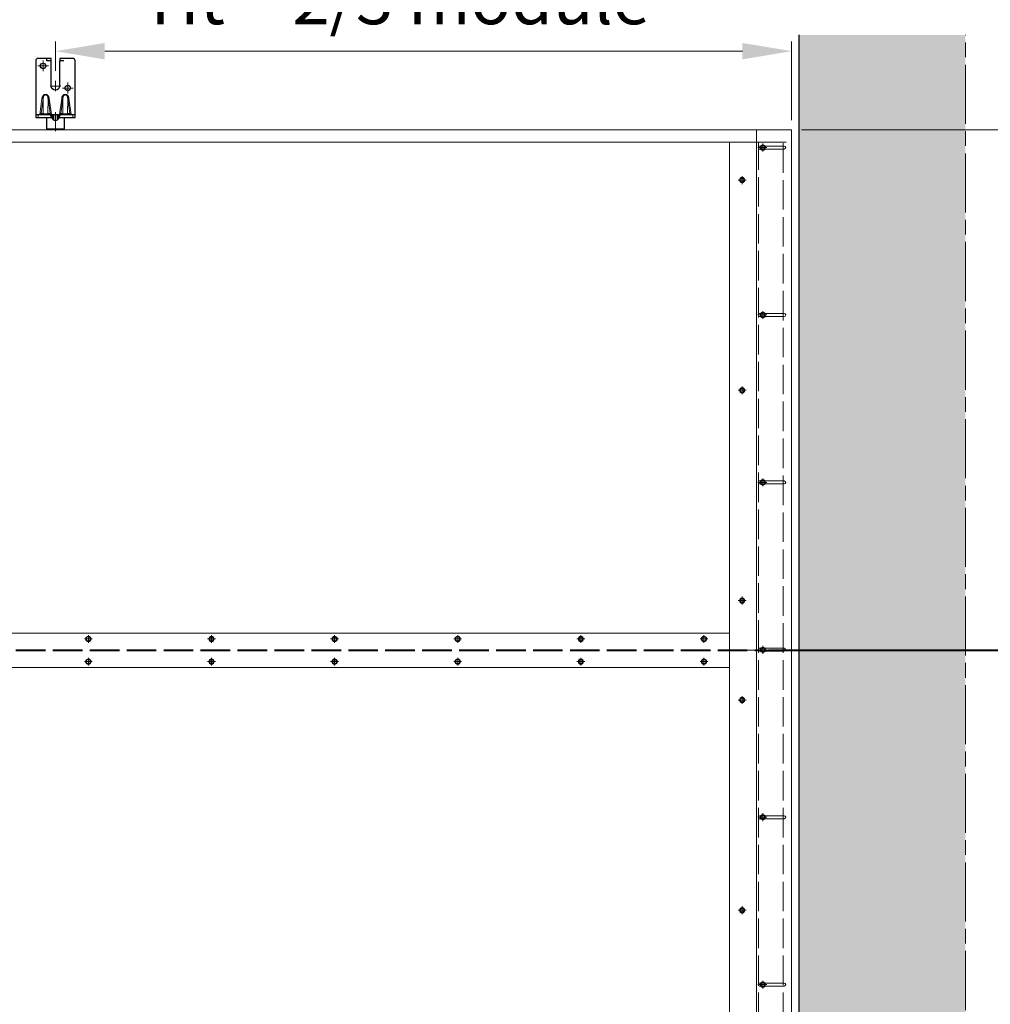
# Model space of a CAD drawing. Units: millimetres. Extents: x 0 to 642, y -21 to 899.
# Drawn here: x 195 to 293, y 472 to 572 of the extents above; entities that cross this region are included whole.
import ezdxf

# ---------------------------------------------------------------- set-up
doc = ezdxf.new("R2010")
doc.units = ezdxf.units.MM
doc.header["$PDMODE"] = 2
doc.header["$PDSIZE"] = 10
for name, pattern in [('AM_ISO02W050', [7.5, 6, -1.5]), ('AM_ISO08W050', [18, 12, -1.5, 3, -1.5]), ('AM_ISO08W050x2', [9, 6, -0.75, 1.5, -0.75])]:
    doc.linetypes.add(name, pattern=pattern)
for name, color, linetype, lineweight in [('AM_1', 30, 'Continuous', 30), ('AM_2', 6, 'Continuous', 20), ('AM_2N', 6, 'Continuous', 20), ('AM_3', 1, 'AM_ISO02W050', 15), ('AM_5', 3, 'Continuous', 20), ('AM_7', 4, 'AM_ISO08W050', 18), ('AM_8', 1, 'Continuous', 15)]:
    doc.layers.add(name, color=color, linetype=linetype, lineweight=lineweight)
doc.styles.get("Standard").update_dxf_attribs({"font": 'arial.ttf'})
doc.dimstyles.new('MAL-ISO$0', dxfattribs={"dimtxt": 3, "dimasz": 3, "dimexe": 1, "dimexo": 1, "dimgap": 1.5, "dimtad": 1, "dimtxsty": 'Standard', "dimcen": 0, "dimclrd": 256, "dimclre": 256, "dimclrt": 3, "dimadec": 1, "dimazin": 2, "dimtp": 0.1, "dimtm": 0.1, "dimtfac": 0.71, "dimtmove": 0, "dimatfit": 3, "dimfxl": 1, "dimlwd": -1, "dimlwe": -1, "dimarcsym": 1})

# ---------------------------------------------------------------- blocks, each defined once
blk = doc.blocks.new('*D43')
at = {"layer": 'AM_5', "transparency": 16777216}
for p, q in [((317.57, 454.797), (317.57, 525.693)), ((274.223, 454.797), (318.57, 454.797)), ((317.57, 411.397), (317.57, 449.797)), ((273.573, 406.397), (318.57, 406.397))]:
    blk.add_line(p, q, dxfattribs=at)
for points in [[(316.737, 449.797), (318.404, 449.797), (317.57, 454.797)], [(316.737, 411.397), (318.404, 411.397), (317.57, 406.397)]]:
    blk.add_solid(points, dxfattribs=at)
at = {"layer": 'Defpoints', "color": 0, "transparency": 16777216}
for p in [(273.223, 454.797), (317.57, 454.797), (272.573, 406.397)]:
    blk.add_point(p, dxfattribs=at)
at = {"layer": 'AM_5', "color": 3, "transparency": 16777216, "insert": (312.97, 492.745), "char_height": 5, "attachment_point": 5, "rotation": 90}
blk.add_mtext('L Vantail V&V = 968', dxfattribs=at)
blk = doc.blocks.new('*D44')
at = {"layer": 'AM_5', "transparency": 16777216}
for p, q in [((270.873, 508.197), (305.185, 508.197)), ((304.185, 503.197), (304.185, 460.497)), ((274.223, 455.497), (305.185, 455.497))]:
    blk.add_line(p, q, dxfattribs=at)
for points in [[(303.352, 503.197), (305.019, 503.197), (304.185, 508.197)], [(303.352, 460.497), (305.019, 460.497), (304.185, 455.497)]]:
    blk.add_solid(points, dxfattribs=at)
at = {"layer": 'Defpoints', "color": 0, "transparency": 16777216}
for p in [(269.873, 508.197), (273.223, 455.497), (304.185, 455.497)]:
    blk.add_point(p, dxfattribs=at)
at = {"layer": 'AM_5', "color": 3, "transparency": 16777216, "insert": (299.644, 481.847), "char_height": 5, "attachment_point": 5, "rotation": 90}
blk.add_mtext('L Panneau', dxfattribs=at)
blk = doc.blocks.new('*D45')
at = {"layer": 'AM_5', "transparency": 16777216}
for p, q in [((274.223, 561.097), (305.185, 561.097)), ((304.185, 556.097), (304.185, 513.297)), ((270.873, 508.297), (305.185, 508.297))]:
    blk.add_line(p, q, dxfattribs=at)
for points in [[(303.352, 556.097), (305.019, 556.097), (304.185, 561.097)], [(303.352, 513.297), (305.019, 513.297), (304.185, 508.297)]]:
    blk.add_solid(points, dxfattribs=at)
at = {"layer": 'Defpoints', "color": 0, "transparency": 16777216}
for p in [(273.223, 561.097, 0), (269.873, 508.297), (304.185, 508.297)]:
    blk.add_point(p, dxfattribs=at)
at = {"layer": 'AM_5', "color": 3, "transparency": 16777216, "insert": (299.644, 534.697), "char_height": 5, "attachment_point": 5, "rotation": 90}
blk.add_mtext('L Panneau', dxfattribs=at)
blk = doc.blocks.new('*D51')
at = {"layer": 'AM_5', "transparency": 16777216}
for p, q in [((198.48, 567.083), (198.48, 570.086)), ((273.223, 562.097), (273.223, 570.086)), ((203.48, 569.086), (268.223, 569.086))]:
    blk.add_line(p, q, dxfattribs=at)
for points in [[(203.48, 569.919), (203.48, 568.252), (198.48, 569.086)], [(268.223, 569.919), (268.223, 568.252), (273.223, 569.086)]]:
    blk.add_solid(points, dxfattribs=at)
at = {"layer": 'Defpoints', "color": 0, "transparency": 16777216}
for p in [(273.223, 569.086), (198.48, 566.083, 0), (273.223, 561.097, 0)]:
    blk.add_point(p, dxfattribs=at)
at = {"layer": 'AM_5', "color": 3, "transparency": 16777216, "insert": (233.491, 573.673), "char_height": 5, "attachment_point": 5}
blk.add_mtext('Ht = 2/3 module', dxfattribs=at)
blk = doc.blocks.new('*D80')
at = {"layer": 'AM_5', "transparency": 16777216}
for p, q in [((133.067, 634.044), (133.086, 596.255)), ((339.495, 618.333), (136.699, 618.231)), ((136.699, 618.231), (136.709, 599.257)), ((339.505, 599.359), (339.495, 618.333)), ((136.709, 599.257), (339.505, 599.359)), ((138.085, 597.258), (338.077, 597.358)), ((343.077, 597.726), (343.078, 596.361))]:
    blk.add_line(p, q, dxfattribs=at)
for points in [[(138.085, 598.091), (138.086, 596.424), (133.085, 597.255)], [(338.077, 598.191), (338.077, 596.525), (343.077, 597.361)]]:
    blk.add_solid(points, dxfattribs=at)
at = {"layer": 'Defpoints', "color": 0, "transparency": 16777216}
for p in [(133.066, 635.044), (343.076, 598.726), (343.077, 597.361)]:
    blk.add_point(p, dxfattribs=at)
at = {"layer": 'AM_5', "color": 3, "transparency": 16777216, "insert": (238.102, 608.795), "char_height": 5, "attachment_point": 5, "rotation": 0.02877}
blk.add_mtext('{\\fArial|b1|i0|c0|p34;Hauteur Passage libre réel : 1912 à 2500 (largeur 7000 Maxi)\\P                                                 2501 à 2750 (largeur 6000 Maxi)}', dxfattribs=at)

msp = doc.modelspace()

# ---------------------------------------------------------------- hatches: boundary and pattern name
at = {"layer": 'AM_8'}
h = msp.add_hatch(dxfattribs=at)
h.set_pattern_fill('AR-CONC', color=256, scale=0.05, angle=90, style=0)
h.set_pattern_definition([(140, (741.274, 823.246), (0.796954, 9.10923), [0.9525, -10.4775]), (85, (741.274, 823.246), (-9.55283, -1.76214), [0.762, -8.382]), (190.451, (741.34, 824.005), (-8.75583, 7.34713), [0.8095, -8.9045]), (136.1842, (738.734, 823.246), (2.10212, 13.55395), [1.42875, -15.71625]), (186.6356, (738.909, 824.375), (-12.37128, 11.87021), [1.21425, -13.35675]), (81.184, (738.734, 823.246), (-12.37126, 11.87023), [1.143, -12.573]), (111, (739.369, 824.516), (5.113276, 7.580744), [0.9525, -10.4775]), (56, (739.369, 824.516), (-9.2094, 3.0901), [0.762, -8.382]), (161.4514, (739.795, 825.147), (-4.09614, 10.67082), [0.8095, -8.9045]), (127.5, (741.274, 823.2456), (-4.227752, 0.15443), [0, -8.2804, 0, -8.509, 0, -8.41375]), (97.5, (741.274, 823.2456), (-5.00903, 3.340983), [0, -4.8514, 0, -8.0899, 0, -3.20675]), (57.5, (741.274, 820.4135), (0.286437, 6.77953), [0, -3.175, 0, -9.906, 0, -13.1445]), (47.5, (741.274, 819.1435), (-1.271325, 7.40646), [0, -4.1275, 0, -6.5786, 0, -9.3345])])
h.paths.add_polyline_path([(290.86309, 219.71164), (290.86309, 249.94697), (290.86309, 252.64697), (290.86309, 570.74447), (273.97266, 570.74447), (273.97266, 219.71164)])
h = msp.add_hatch(dxfattribs=at)
h.set_pattern_fill('ANSI31', color=256, scale=0.025, angle=90, style=0)
h.set_pattern_definition([(135, (198.27977, 562.34697), (-0.056127, -0.056127), [])])
h.paths.add_polyline_path([(198.67977, 562.64697), (198.67977, 562.34697), (198.88058, 562.34697), (198.89647, 562.37576), (198.93105, 562.45226), (198.96353, 562.54224), (198.99273, 562.64697)])
h.paths.add_polyline_path([(198.27977, 562.64697), (197.95918, 562.64697), (197.9926, 562.54224), (198.02802, 562.45226), (198.06444, 562.37576), (198.08077, 562.34697), (198.27977, 562.34697)])
h = msp.add_hatch(dxfattribs=at)
h.set_pattern_fill('ANSI37', color=256, scale=0.0125, angle=90, style=0)
h.set_pattern_definition([(135, (198.27977, 562.103643), (-0.0280633, -0.0280633), []), (225, (198.27977, 562.103643), (0.0280633, -0.0280633), [])])
h.paths.add_polyline_path([(198.67977, 562.34697), (198.67977, 562.10336), (198.69396, 562.11482), (198.71201, 562.13104), (198.73427, 562.15246), (198.76129, 562.18002), (198.79222, 562.21489), (198.82586, 562.25832), (198.86101, 562.31153), (198.88058, 562.34697)])
h.paths.add_polyline_path([(198.08077, 562.34697), (198.10086, 562.31153), (198.13629, 562.25832), (198.16973, 562.21489), (198.20018, 562.18002), (198.22666, 562.15246), (198.24846, 562.13104), (198.26616, 562.11482), (198.27977, 562.10364), (198.27977, 562.34697)])

# ---------------------------------------------------------------- linework, layer by layer
at = {"layer": 'AM_1'}
for p, q in [((273.97266, 219.71164), (273.97266, 570.74447)), ((196.47977, 562.64697, 0), (200.47977, 562.64697, 0)), ((198.27977, 562.64697, 0), (198.27977, 562.10364, 0)), ((198.27977, 562.61314, 0), (198.3136, 562.64697, 0)), ((198.67977, 562.61314, 0), (198.27977, 562.61314, 0)), ((198.64594, 562.64697, 0), (198.67977, 562.61314, 0)), ((198.67977, 562.64697, 0), (198.67977, 562.10336, 0))]:
    msp.add_line(p, q, dxfattribs=at)
at = {"layer": 'AM_1', "elevation": 0}
for points in [[(198.03761, 568.09747), (198.03761, 568.34697), (196.72977, 568.34697, 0.41421356), (196.47977, 568.09697), (196.47977, 562.34697), (198.27977, 562.34697)], [(199.33989, 568.09697), (198.90477, 568.09697), (198.90477, 565.54697, -1), (198.05477, 565.54697), (198.05477, 568.09747), (197.62015, 568.09747), (197.62015, 568.34697)], [(198.67977, 562.34697), (200.47977, 562.34697), (200.47977, 568.09697, 0.41421356), (200.22977, 568.34697), (198.92193, 568.34697), (198.92193, 568.09747)], [(199.35477, 562.34697), (199.35477, 561.19697, -0.41421356), (199.25477, 561.09697), (197.70477, 561.09697, -0.41421356), (197.60477, 561.19697), (197.60477, 562.34697)]]:
    msp.add_lwpolyline(points, format="xyb", dxfattribs=at)
at = {"layer": 'AM_1'}
for centre in [(197.22977, 567.59697, 0), (199.72977, 565.34697, 0)]:
    msp.add_circle(centre, 0.275, dxfattribs=at)
at = {"layer": 'AM_2'}
for p, q in [((197.11496, 564.28642, 0), (196.88286, 562.67197, 0)), ((197.23319, 564.26964, 0), (197.01629, 562.75296, 0)), ((197.23319, 564.26964, 0), (197.11496, 564.28642, 0)), ((197.24091, 562.75499, 0), (197.23319, 564.26964, 0)), ((197.71863, 562.75499, 0), (197.72635, 564.26964, 0)), ((197.72635, 564.26964, 0), (197.84458, 564.28642, 0)), ((197.9427, 562.75415, 0), (197.72769, 564.26984, 0)), ((197.84458, 564.28642, 0), (198.07668, 562.67197, 0)), ((199.11496, 564.28642, 0), (198.88286, 562.67197, 0)), ((199.23319, 564.26964, 0), (199.02258, 562.75298, 0)), ((199.23319, 564.26964, 0), (199.11496, 564.28642, 0)), ((199.24091, 562.75499, 0), (199.23319, 564.26964, 0)), ((199.71863, 562.75499, 0), (199.72635, 564.26964, 0)), ((199.72635, 564.26964, 0), (199.84458, 564.28642, 0)), ((199.9427, 562.75415, 0), (199.72769, 564.26984, 0)), ((199.84458, 564.28642, 0), (200.07668, 562.67197, 0)), ((196.91581, 562.65698, 0), (196.88286, 562.67197, 0)), ((158.84766, 561.09697, 0), (273.22266, 561.09697, 0)), ((199.35477, 561.19697, 0), (197.60477, 561.19697, 0)), ((269.67266, 561.09697, 0), (269.67266, 455.49697, 0)), ((273.22266, 561.09697, 0), (273.22266, 559.84697, 0)), ((269.67266, 559.84697, 0), (162.82266, 559.84697, 0)), ((266.92266, 559.84697, 0), (266.92266, 508.24697, 0)), ((273.22266, 559.84697, 0), (273.22266, 460.50247, 0)), ((266.92266, 509.99697, 0), (162.82266, 509.99697, 0)), ((266.92266, 508.24697, 0), (266.92266, 455.49697, 0)), ((266.92266, 508.24697, 0), (269.67266, 508.24697, 0)), ((162.82266, 506.49697, 0), (266.92266, 506.49697, 0))]:
    msp.add_line(p, q, dxfattribs=at)
at = {"layer": 'AM_2', "flags": 128}
for points in [[(197.84458, 564.28642), (197.84065, 564.31134), (197.83591, 564.33633), (197.83032, 564.36128), (197.82385, 564.3861), (197.81648, 564.41069), (197.80818, 564.43494), (197.79892, 564.45878), (197.78867, 564.48209), (197.7774, 564.50478), (197.76509, 564.52675), (197.75169, 564.54791), (197.7372, 564.56815), (197.72157, 564.58738), (197.70478, 564.60551), (197.6868, 564.62243), (197.66761, 564.63805), (197.64716, 564.65226), (197.62546, 564.66495), (197.60275, 564.6757), (197.57923, 564.68442), (197.55506, 564.69113), (197.5304, 564.69586), (197.50541, 564.69862), (197.48025, 564.69943), (197.45507, 564.6983), (197.43004, 564.69527), (197.40531, 564.69034), (197.38105, 564.68354), (197.35741, 564.67489), (197.33454, 564.66439), (197.31262, 564.65208), (197.29179, 564.63797), (197.2722, 564.62215), (197.25388, 564.60496), (197.23681, 564.58654), (197.22096, 564.56701), (197.2063, 564.5465), (197.19282, 564.52514), (197.18049, 564.50303), (197.1693, 564.4803), (197.15921, 564.45707), (197.15021, 564.43347), (197.1422, 564.40953), (197.13511, 564.38528), (197.12888, 564.36077), (197.12347, 564.33608), (197.11885, 564.31127), (197.11496, 564.28642)], [(197.23319, 564.26964), (197.23469, 564.29586), (197.23661, 564.32202), (197.23907, 564.34803), (197.24216, 564.37382), (197.24599, 564.39932), (197.25079, 564.42452), (197.25677, 564.44936), (197.26409, 564.47363), (197.27288, 564.49715), (197.28328, 564.51969), (197.29542, 564.54107), (197.30945, 564.56108), (197.3255, 564.57952), (197.34363, 564.59592), (197.36361, 564.60993), (197.38512, 564.6215), (197.40785, 564.63062), (197.4315, 564.63723), (197.45574, 564.6413), (197.48028, 564.64281), (197.50479, 564.64171), (197.52897, 564.63796), (197.5525, 564.63155), (197.57508, 564.62242), (197.59639, 564.61054), (197.61602, 564.5961), (197.63356, 564.57978), (197.6491, 564.56177), (197.66278, 564.54223), (197.67472, 564.5213), (197.68505, 564.49915), (197.69389, 564.47592), (197.70138, 564.45176), (197.70763, 564.42684), (197.71277, 564.40129), (197.71694, 564.37528), (197.72026, 564.34896), (197.72284, 564.32248), (197.72483, 564.29599), (197.72635, 564.26964)], [(199.84458, 564.28642), (199.84065, 564.31134), (199.83591, 564.33633), (199.83032, 564.36128), (199.82385, 564.3861), (199.81648, 564.41069), (199.80818, 564.43494), (199.79892, 564.45878), (199.78867, 564.48209), (199.7774, 564.50478), (199.76509, 564.52675), (199.75169, 564.54791), (199.7372, 564.56815), (199.72157, 564.58738), (199.70478, 564.60551), (199.6868, 564.62243), (199.66761, 564.63805), (199.64716, 564.65226), (199.62546, 564.66495), (199.60275, 564.6757), (199.57923, 564.68442), (199.55506, 564.69113), (199.5304, 564.69586), (199.50541, 564.69862), (199.48025, 564.69943), (199.45507, 564.6983), (199.43004, 564.69527), (199.40531, 564.69034), (199.38105, 564.68354), (199.35741, 564.67489), (199.33454, 564.66439), (199.31262, 564.65208), (199.29179, 564.63797), (199.2722, 564.62215), (199.25388, 564.60496), (199.23681, 564.58654), (199.22096, 564.56701), (199.2063, 564.5465), (199.19282, 564.52514), (199.18049, 564.50303), (199.1693, 564.4803), (199.15921, 564.45707), (199.15021, 564.43347), (199.1422, 564.40953), (199.13511, 564.38528), (199.12888, 564.36077), (199.12347, 564.33608), (199.11885, 564.31127), (199.11496, 564.28642)], [(199.23319, 564.26964), (199.23469, 564.29586), (199.23661, 564.32202), (199.23907, 564.34803), (199.24216, 564.37382), (199.24599, 564.39932), (199.25079, 564.42452), (199.25677, 564.44936), (199.26409, 564.47363), (199.27288, 564.49715), (199.28328, 564.51969), (199.29542, 564.54107), (199.30945, 564.56108), (199.3255, 564.57952), (199.34363, 564.59592), (199.36361, 564.60993), (199.38512, 564.6215), (199.40785, 564.63062), (199.4315, 564.63723), (199.45574, 564.6413), (199.48028, 564.64281), (199.50479, 564.64171), (199.52897, 564.63796), (199.5525, 564.63155), (199.57508, 564.62242), (199.59639, 564.61054), (199.61602, 564.5961), (199.63356, 564.57978), (199.6491, 564.56177), (199.66278, 564.54223), (199.67472, 564.5213), (199.68505, 564.49915), (199.69389, 564.47592), (199.70138, 564.45176), (199.70763, 564.42684), (199.71277, 564.40129), (199.71694, 564.37528), (199.72026, 564.34896), (199.72284, 564.32248), (199.72483, 564.29599), (199.72635, 564.26964)], [(196.87014, 562.64697), (196.87215, 562.64699), (196.87415, 562.64704), (196.87615, 562.64714), (196.87814, 562.64727), (196.88012, 562.64744), (196.88209, 562.64764), (196.88405, 562.64788), (196.886, 562.64815), (196.88794, 562.64846), (196.88987, 562.64881), (196.8918, 562.64918), (196.89371, 562.6496), (196.89561, 562.65004), (196.8975, 562.65052), (196.89939, 562.65103), (196.90126, 562.65157), (196.90312, 562.65214), (196.90497, 562.65274), (196.90681, 562.65337), (196.90863, 562.65404), (196.91045, 562.65473), (196.91225, 562.65545), (196.91404, 562.6562), (196.91581, 562.65698)], [(197.71863, 562.75499), (197.71081, 562.74984), (197.70087, 562.74484), (197.68887, 562.74008), (197.67485, 562.73565), (197.65888, 562.73158), (197.64108, 562.7279), (197.62162, 562.72467), (197.60064, 562.72189), (197.57825, 562.71962), (197.55464, 562.71785), (197.53012, 562.71658), (197.50499, 562.71581), (197.47957, 562.71555), (197.45416, 562.7158), (197.42907, 562.71656), (197.40462, 562.71784), (197.38115, 562.71965), (197.35894, 562.72199), (197.33812, 562.72483), (197.3188, 562.72812), (197.3011, 562.73182), (197.28513, 562.73589), (197.27101, 562.74028), (197.25886, 562.74496), (197.24878, 562.74988), (197.24091, 562.75499)], [(197.94291, 562.75395), (197.93533, 562.75417), (197.92772, 562.75432), (197.92012, 562.7544), (197.91248, 562.75447), (197.9048, 562.75453), (197.8971, 562.75459), (197.88938, 562.75463), (197.88165, 562.75467), (197.87392, 562.75471), (197.86618, 562.75474), (197.85843, 562.75477), (197.85068, 562.75479), (197.84293, 562.75482), (197.83517, 562.75484), (197.82741, 562.75486), (197.81965, 562.75487), (197.81189, 562.75489), (197.80412, 562.7549), (197.79635, 562.75492), (197.78859, 562.75493), (197.78082, 562.75494), (197.77305, 562.75495), (197.76528, 562.75496), (197.7575, 562.75497), (197.74973, 562.75497), (197.74196, 562.75498), (197.73418, 562.75498), (197.72641, 562.75499), (197.71863, 562.75499)], [(198.04373, 562.65698), (198.03753, 562.65955), (198.03149, 562.66235), (198.02562, 562.66536), (198.01992, 562.66856), (198.01439, 562.67192), (198.00904, 562.67545), (198.00388, 562.6791), (197.99891, 562.68287), (197.9941, 562.68677), (197.98947, 562.69078), (197.985, 562.69489), (197.98071, 562.69909), (197.97659, 562.70337), (197.97265, 562.70772), (197.96888, 562.71214), (197.96529, 562.71661), (197.96187, 562.72114), (197.95862, 562.72573), (197.95553, 562.73037), (197.95262, 562.73506), (197.94987, 562.73979), (197.9473, 562.74455), (197.94491, 562.74934), (197.9427, 562.75415)], [(198.07668, 562.67197), (198.07529, 562.67131), (198.07391, 562.67065), (198.07253, 562.66999), (198.07115, 562.66934), (198.06977, 562.66868), (198.06839, 562.66803), (198.06701, 562.66738), (198.06563, 562.66673), (198.06425, 562.66608), (198.06287, 562.66544), (198.06149, 562.6648), (198.06011, 562.66416), (198.05874, 562.66353), (198.05736, 562.6629), (198.05599, 562.66228), (198.05462, 562.66166), (198.05325, 562.66105), (198.05188, 562.66045), (198.05051, 562.65985), (198.04914, 562.65926), (198.04778, 562.65867), (198.04642, 562.6581), (198.04507, 562.65753), (198.04373, 562.65698)], [(198.04373, 562.65698), (198.04549, 562.65621), (198.04727, 562.65546), (198.04906, 562.65474), (198.05088, 562.65405), (198.05271, 562.65338), (198.05457, 562.65274), (198.05644, 562.65213), (198.05834, 562.65155), (198.06025, 562.651), (198.06218, 562.65048), (198.06411, 562.64999), (198.06605, 562.64955), (198.06798, 562.64914), (198.06992, 562.64876), (198.07186, 562.64842), (198.07381, 562.64811), (198.07575, 562.64785), (198.0777, 562.64761), (198.07965, 562.64742), (198.0816, 562.64725), (198.08355, 562.64713), (198.0855, 562.64704), (198.08745, 562.64698), (198.0894, 562.64697)], [(198.87014, 562.64697), (198.87215, 562.64699), (198.87415, 562.64704), (198.87615, 562.64714), (198.87814, 562.64727), (198.88012, 562.64744), (198.88209, 562.64764), (198.88405, 562.64788), (198.886, 562.64815), (198.88794, 562.64846), (198.88987, 562.64881), (198.8918, 562.64918), (198.89371, 562.6496), (198.89561, 562.65004), (198.8975, 562.65052), (198.89939, 562.65103), (198.90126, 562.65157), (198.90312, 562.65214), (198.90497, 562.65274), (198.90681, 562.65337), (198.90863, 562.65404), (198.91045, 562.65473), (198.91225, 562.65545), (198.91404, 562.6562), (198.91581, 562.65698)], [(198.91581, 562.65698), (198.91445, 562.65754), (198.91309, 562.65811), (198.91173, 562.65869), (198.91036, 562.65927), (198.909, 562.65986), (198.90763, 562.66046), (198.90626, 562.66107), (198.9049, 562.66168), (198.90352, 562.66229), (198.90215, 562.66292), (198.90078, 562.66354), (198.89941, 562.66417), (198.89803, 562.66481), (198.89665, 562.66545), (198.89528, 562.66609), (198.8939, 562.66674), (198.89252, 562.66738), (198.89114, 562.66803), (198.88976, 562.66869), (198.88838, 562.66934), (198.887, 562.67), (198.88562, 562.67065), (198.88424, 562.67131), (198.88286, 562.67197)], [(199.01684, 562.75415), (199.01463, 562.74934), (199.01223, 562.74455), (199.00967, 562.73979), (199.00692, 562.73506), (199.00401, 562.73037), (199.00092, 562.72573), (198.99767, 562.72114), (198.99425, 562.71661), (198.99066, 562.71214), (198.98689, 562.70772), (198.98295, 562.70337), (198.97883, 562.69909), (198.97454, 562.69489), (198.97007, 562.69078), (198.96544, 562.68677), (198.96063, 562.68287), (198.95566, 562.6791), (198.9505, 562.67545), (198.94515, 562.67192), (198.93962, 562.66856), (198.93392, 562.66536), (198.92804, 562.66235), (198.92201, 562.65955), (198.91581, 562.65698)], [(199.24091, 562.75499), (199.23313, 562.75499), (199.22536, 562.75498), (199.21758, 562.75498), (199.20981, 562.75497), (199.20204, 562.75497), (199.19426, 562.75496), (199.18649, 562.75495), (199.17872, 562.75494), (199.17095, 562.75493), (199.16319, 562.75492), (199.15542, 562.7549), (199.14765, 562.75489), (199.13989, 562.75488), (199.13212, 562.75486), (199.12436, 562.75484), (199.11661, 562.75482), (199.10885, 562.7548), (199.1011, 562.75477), (199.09336, 562.75474), (199.08562, 562.75471), (199.07789, 562.75467), (199.07009, 562.75458), (199.06213, 562.75437), (199.05408, 562.75408), (199.04602, 562.75375), (199.03803, 562.75343), (199.03019, 562.75316), (199.02258, 562.75298), (199.01528, 562.75295)], [(199.71863, 562.75499), (199.71081, 562.74984), (199.70087, 562.74484), (199.68887, 562.74008), (199.67485, 562.73565), (199.65888, 562.73158), (199.64108, 562.7279), (199.62162, 562.72467), (199.60064, 562.72189), (199.57825, 562.71962), (199.55464, 562.71785), (199.53012, 562.71658), (199.50499, 562.71581), (199.47957, 562.71555), (199.45416, 562.7158), (199.42907, 562.71656), (199.40462, 562.71784), (199.38115, 562.71965), (199.35894, 562.72199), (199.33812, 562.72483), (199.3188, 562.72812), (199.3011, 562.73182), (199.28513, 562.73589), (199.27101, 562.74028), (199.25886, 562.74496), (199.24878, 562.74988), (199.24091, 562.75499)], [(199.94291, 562.75395), (199.93533, 562.75417), (199.92772, 562.75432), (199.92012, 562.7544), (199.91248, 562.75447), (199.9048, 562.75453), (199.8971, 562.75459), (199.88938, 562.75463), (199.88165, 562.75467), (199.87392, 562.75471), (199.86618, 562.75474), (199.85843, 562.75477), (199.85068, 562.75479), (199.84293, 562.75482), (199.83517, 562.75484), (199.82741, 562.75486), (199.81965, 562.75487), (199.81189, 562.75489), (199.80412, 562.7549), (199.79635, 562.75492), (199.78859, 562.75493), (199.78082, 562.75494), (199.77305, 562.75495), (199.76528, 562.75496), (199.7575, 562.75497), (199.74973, 562.75497), (199.74196, 562.75498), (199.73418, 562.75498), (199.72641, 562.75499), (199.71863, 562.75499)], [(200.04373, 562.65698), (200.03753, 562.65955), (200.03149, 562.66235), (200.02562, 562.66536), (200.01992, 562.66856), (200.01439, 562.67192), (200.00904, 562.67545), (200.00388, 562.6791), (199.99891, 562.68287), (199.9941, 562.68677), (199.98947, 562.69078), (199.985, 562.69489), (199.98071, 562.69909), (199.97659, 562.70337), (199.97265, 562.70772), (199.96888, 562.71214), (199.96529, 562.71661), (199.96187, 562.72114), (199.95862, 562.72573), (199.95553, 562.73037), (199.95262, 562.73506), (199.94987, 562.73979), (199.9473, 562.74455), (199.94491, 562.74934), (199.9427, 562.75415)], [(200.07668, 562.67197), (200.07529, 562.67131), (200.07391, 562.67065), (200.07253, 562.66999), (200.07115, 562.66934), (200.06977, 562.66868), (200.06839, 562.66803), (200.06701, 562.66738), (200.06563, 562.66673), (200.06425, 562.66608), (200.06287, 562.66544), (200.06149, 562.6648), (200.06011, 562.66416), (200.05874, 562.66353), (200.05736, 562.6629), (200.05599, 562.66228), (200.05462, 562.66166), (200.05325, 562.66105), (200.05188, 562.66045), (200.05051, 562.65985), (200.04914, 562.65926), (200.04778, 562.65867), (200.04642, 562.6581), (200.04507, 562.65753), (200.04373, 562.65698)], [(200.04373, 562.65698), (200.04549, 562.65621), (200.04727, 562.65546), (200.04907, 562.65474), (200.05089, 562.65405), (200.05272, 562.65338), (200.05458, 562.65274), (200.05646, 562.65213), (200.05836, 562.65154), (200.06028, 562.65099), (200.0622, 562.65047), (200.06413, 562.64999), (200.06606, 562.64954), (200.068, 562.64913), (200.06994, 562.64876), (200.07188, 562.64842), (200.07382, 562.64811), (200.07576, 562.64784), (200.07771, 562.64761), (200.07965, 562.64741), (200.0816, 562.64725), (200.08355, 562.64713), (200.0855, 562.64704), (200.08745, 562.64698), (200.0894, 562.64697)]]:
    msp.add_lwpolyline(points, dxfattribs=at)
at = {"layer": 'AM_2'}
for points in [[(197.01629, 562.75296), (197.01463, 562.74934), (197.01223, 562.74455), (197.00967, 562.73979), (197.00692, 562.73506), (197.00401, 562.73037), (197.00092, 562.72573), (196.99767, 562.72114), (196.99425, 562.71661), (196.99066, 562.71214), (196.98689, 562.70772), (196.98295, 562.70337), (196.97883, 562.69909), (196.97454, 562.69489), (196.97007, 562.69078), (196.96544, 562.68677), (196.96063, 562.68287), (196.95566, 562.6791), (196.9505, 562.67545), (196.94515, 562.67192), (196.93962, 562.66856), (196.93392, 562.66536), (196.92804, 562.66235), (196.92201, 562.65955), (196.91581, 562.65698)], [(197.24091, 562.75499), (197.23313, 562.75499), (197.22536, 562.75498), (197.21758, 562.75498), (197.20981, 562.75497), (197.20204, 562.75497), (197.19426, 562.75496), (197.18649, 562.75495), (197.17872, 562.75494), (197.17095, 562.75493), (197.16319, 562.75492), (197.15542, 562.7549), (197.14765, 562.75489), (197.13989, 562.75488), (197.13212, 562.75486), (197.12436, 562.75484), (197.11661, 562.75482), (197.10885, 562.7548), (197.1011, 562.75477), (197.09336, 562.75474), (197.08562, 562.75471), (197.07789, 562.75467), (197.07009, 562.75458), (197.06213, 562.75437), (197.05408, 562.75408), (197.04602, 562.75375), (197.03803, 562.75343), (197.03019, 562.75316), (197.02258, 562.75298), (197.01629, 562.75296)], [(197.95918, 562.64697), (197.9926, 562.54224), (198.02802, 562.45226), (198.06444, 562.37576), (198.10086, 562.31153), (198.13629, 562.25832), (198.16973, 562.21489), (198.20018, 562.18002), (198.22666, 562.15246), (198.24846, 562.13104), (198.26616, 562.11482), (198.28065, 562.10292), (198.2928, 562.09446), (198.3035, 562.08855), (198.31362, 562.08433), (198.32404, 562.08091), (198.33566, 562.07741), (198.34915, 562.07316), (198.36445, 562.06831), (198.3813, 562.06322), (198.39944, 562.05825), (198.41862, 562.05376), (198.43857, 562.0501), (198.45904, 562.04765), (198.47977, 562.04675), (198.5005, 562.04765), (198.52097, 562.0501), (198.54092, 562.05376), (198.5601, 562.05825), (198.57824, 562.06322), (198.59509, 562.06831), (198.61039, 562.07316), (198.62388, 562.07741), (198.6355, 562.08091), (198.64594, 562.08433), (198.65612, 562.08855), (198.66691, 562.09446), (198.67923, 562.10292), (198.69396, 562.11482), (198.71201, 562.13104), (198.73427, 562.15246), (198.76129, 562.18002), (198.79222, 562.21489), (198.82586, 562.25832), (198.86101, 562.31153), (198.89647, 562.37576), (198.93105, 562.45226), (198.96353, 562.54224), (198.99273, 562.64697)]]:
    msp.add_lwpolyline(points, dxfattribs=at)
at = {"layer": 'AM_2', "elevation": 0}
for points in [[(270.07829, 559.14697), (269.97266, 559.14697, -0.41421356), (269.82266, 559.29697), (269.82266, 559.29697, -0.41421356), (269.97266, 559.44697), (270.07829, 559.44697)], [(270.52419, 559.44697), (272.47266, 559.44697, -0.41421356), (272.62266, 559.29697), (272.62266, 559.29697, -0.41421356), (272.47266, 559.14697), (270.52419, 559.14697)], [(270.07829, 542.14697), (269.97266, 542.14697, -0.41421356), (269.82266, 542.29697), (269.82266, 542.29697, -0.41421356), (269.97266, 542.44697), (270.07829, 542.44697)], [(270.52419, 542.44697), (272.47266, 542.44697, -0.41421356), (272.62266, 542.29697), (272.62266, 542.29697, -0.41421356), (272.47266, 542.14697), (270.52419, 542.14697)], [(270.07829, 525.14697), (269.97266, 525.14697, -0.41421356), (269.82266, 525.29697), (269.82266, 525.29697, -0.41421356), (269.97266, 525.44697), (270.07829, 525.44697)], [(270.52419, 525.44697), (272.47266, 525.44697, -0.41421356), (272.62266, 525.29697), (272.62266, 525.29697, -0.41421356), (272.47266, 525.14697), (270.52419, 525.14697)], [(270.07829, 508.14697), (269.97266, 508.14697, -0.41421356), (269.82266, 508.29697), (269.82266, 508.29697, -0.41421356), (269.97266, 508.44697), (270.07829, 508.44697)], [(270.52419, 508.44697), (272.47266, 508.44697, -0.41421356), (272.62266, 508.29697), (272.62266, 508.29697, -0.41421356), (272.47266, 508.14697), (270.52419, 508.14697)], [(270.07829, 491.14697), (269.97266, 491.14697, -0.41421356), (269.82266, 491.29697), (269.82266, 491.29697, -0.41421356), (269.97266, 491.44697), (270.07829, 491.44697)], [(270.52419, 491.44697), (272.47266, 491.44697, -0.41421356), (272.62266, 491.29697), (272.62266, 491.29697, -0.41421356), (272.47266, 491.14697), (270.52419, 491.14697)], [(270.07829, 474.14697), (269.97266, 474.14697, -0.41421356), (269.82266, 474.29697), (269.82266, 474.29697, -0.41421356), (269.97266, 474.44697), (270.07829, 474.44697)], [(270.52419, 474.44697), (272.47266, 474.44697, -0.41421356), (272.62266, 474.29697), (272.62266, 474.29697, -0.41421356), (272.47266, 474.14697), (270.52419, 474.14697)]]:
    msp.add_lwpolyline(points, format="xyb", dxfattribs=at)
at = {"layer": 'AM_2'}
for centre in [(270.30124, 559.29697, 0), (268.19766, 555.99697, 0), (270.30124, 542.29697, 0), (268.19766, 534.64697, 0), (270.30124, 525.29697, 0), (268.19766, 513.29697, 0), (201.82266, 509.39697, 0), (214.32266, 509.39697, 0), (226.82266, 509.39697, 0), (239.32266, 509.39697, 0), (251.82266, 509.39697, 0), (264.32266, 509.39697, 0), (270.30124, 508.29697, 0), (201.82266, 507.09697, 0), (214.32266, 507.09697, 0), (226.82266, 507.09697, 0), (239.32266, 507.09697, 0), (251.82266, 507.09697, 0), (264.32266, 507.09697, 0), (268.19766, 503.19697, 0), (270.30124, 491.29697, 0), (268.19766, 481.84697, 0), (270.30124, 474.29697, 0)]:
    msp.add_circle(centre, 0.26871, dxfattribs=at)
for centre, major_axis, start_param, end_param in [((197.12285, 562.77197, 0), (0, -0.125), 0, 1.43458124), ((197.83669, 562.77197, 0), (0, 0.125), 1.70701141, 3.14159265), ((199.12285, 562.77197, 0), (0, -0.125), 0, 1.43458124), ((199.83669, 562.77197, 0), (0, 0.125), 1.70701141, 3.14159265)]:
    msp.add_ellipse(centre, major_axis=major_axis, ratio=0.9533022, start_param=start_param, end_param=end_param, dxfattribs=at)
at = {"layer": 'AM_2N'}
for p, q in [((270.18577, 559.49697, 0), (270.0703, 559.29697, 0)), ((270.0703, 559.29697, 0), (270.18577, 559.09697, 0)), ((270.41671, 559.49697, 0), (270.18577, 559.49697, 0)), ((270.18577, 559.09697, 0), (270.41671, 559.09697, 0)), ((270.53218, 559.29697, 0), (270.41671, 559.49697, 0)), ((270.41671, 559.09697, 0), (270.53218, 559.29697, 0)), ((268.08219, 556.19697, 0), (267.96672, 555.99697, 0)), ((267.96672, 555.99697, 0), (268.08219, 555.79697, 0)), ((268.31313, 556.19697, 0), (268.08219, 556.19697, 0)), ((268.4286, 555.99697, 0), (268.31313, 556.19697, 0)), ((268.31313, 555.79697, 0), (268.4286, 555.99697, 0)), ((268.08219, 555.79697, 0), (268.31313, 555.79697, 0)), ((270.18577, 542.49697, 0), (270.0703, 542.29697, 0)), ((270.0703, 542.29697, 0), (270.18577, 542.09697, 0)), ((270.41671, 542.49697, 0), (270.18577, 542.49697, 0)), ((270.18577, 542.09697, 0), (270.41671, 542.09697, 0)), ((270.53218, 542.29697, 0), (270.41671, 542.49697, 0)), ((270.41671, 542.09697, 0), (270.53218, 542.29697, 0)), ((268.08219, 534.84697, 0), (267.96672, 534.64697, 0)), ((267.96672, 534.64697, 0), (268.08219, 534.44697, 0)), ((268.31313, 534.84697, 0), (268.08219, 534.84697, 0)), ((268.08219, 534.44697, 0), (268.31313, 534.44697, 0)), ((268.4286, 534.64697, 0), (268.31313, 534.84697, 0)), ((268.31313, 534.44697, 0), (268.4286, 534.64697, 0)), ((270.18577, 525.49697, 0), (270.0703, 525.29697, 0)), ((270.0703, 525.29697, 0), (270.18577, 525.09697, 0)), ((270.41671, 525.49697, 0), (270.18577, 525.49697, 0)), ((270.18577, 525.09697, 0), (270.41671, 525.09697, 0)), ((270.53218, 525.29697, 0), (270.41671, 525.49697, 0)), ((270.41671, 525.09697, 0), (270.53218, 525.29697, 0)), ((268.08219, 513.49697, 0), (267.96672, 513.29697, 0)), ((267.96672, 513.29697, 0), (268.08219, 513.09697, 0)), ((268.31313, 513.49697, 0), (268.08219, 513.49697, 0)), ((268.08219, 513.09697, 0), (268.31313, 513.09697, 0)), ((268.4286, 513.29697, 0), (268.31313, 513.49697, 0)), ((268.31313, 513.09697, 0), (268.4286, 513.29697, 0)), ((201.70719, 509.59697, 0), (201.59172, 509.39697, 0)), ((201.59172, 509.39697, 0), (201.70719, 509.19697, 0)), ((201.93813, 509.59697, 0), (201.70719, 509.59697, 0)), ((201.70719, 509.19697, 0), (201.93813, 509.19697, 0)), ((202.0536, 509.39697, 0), (201.93813, 509.59697, 0)), ((201.93813, 509.19697, 0), (202.0536, 509.39697, 0)), ((214.20719, 509.59697, 0), (214.09172, 509.39697, 0)), ((214.09172, 509.39697, 0), (214.20719, 509.19697, 0)), ((214.43813, 509.59697, 0), (214.20719, 509.59697, 0)), ((214.20719, 509.19697, 0), (214.43813, 509.19697, 0)), ((214.5536, 509.39697, 0), (214.43813, 509.59697, 0)), ((214.43813, 509.19697, 0), (214.5536, 509.39697, 0)), ((226.70719, 509.59697, 0), (226.59172, 509.39697, 0)), ((226.59172, 509.39697, 0), (226.70719, 509.19697, 0)), ((226.93813, 509.59697, 0), (226.70719, 509.59697, 0)), ((226.70719, 509.19697, 0), (226.93813, 509.19697, 0)), ((227.0536, 509.39697, 0), (226.93813, 509.59697, 0)), ((226.93813, 509.19697, 0), (227.0536, 509.39697, 0)), ((239.20719, 509.59697, 0), (239.09172, 509.39697, 0)), ((239.09172, 509.39697, 0), (239.20719, 509.19697, 0)), ((239.43813, 509.59697, 0), (239.20719, 509.59697, 0)), ((239.20719, 509.19697, 0), (239.43813, 509.19697, 0)), ((239.5536, 509.39697, 0), (239.43813, 509.59697, 0)), ((239.43813, 509.19697, 0), (239.5536, 509.39697, 0)), ((251.70719, 509.59697, 0), (251.59172, 509.39697, 0)), ((251.59172, 509.39697, 0), (251.70719, 509.19697, 0)), ((251.93813, 509.59697, 0), (251.70719, 509.59697, 0)), ((251.70719, 509.19697, 0), (251.93813, 509.19697, 0)), ((252.0536, 509.39697, 0), (251.93813, 509.59697, 0)), ((251.93813, 509.19697, 0), (252.0536, 509.39697, 0)), ((264.20719, 509.59697, 0), (264.09172, 509.39697, 0)), ((264.09172, 509.39697, 0), (264.20719, 509.19697, 0)), ((264.43813, 509.59697, 0), (264.20719, 509.59697, 0)), ((264.20719, 509.19697, 0), (264.43813, 509.19697, 0)), ((264.5536, 509.39697, 0), (264.43813, 509.59697, 0)), ((264.43813, 509.19697, 0), (264.5536, 509.39697, 0)), ((270.18577, 508.49697, 0), (270.0703, 508.29697, 0)), ((270.0703, 508.29697, 0), (270.18577, 508.09697, 0)), ((270.41671, 508.49697, 0), (270.18577, 508.49697, 0)), ((270.18577, 508.09697, 0), (270.41671, 508.09697, 0)), ((270.53218, 508.29697, 0), (270.41671, 508.49697, 0)), ((270.41671, 508.09697, 0), (270.53218, 508.29697, 0)), ((201.70719, 507.29697, 0), (201.59172, 507.09697, 0)), ((201.59172, 507.09697, 0), (201.70719, 506.89697, 0)), ((201.93813, 507.29697, 0), (201.70719, 507.29697, 0)), ((202.0536, 507.09697, 0), (201.93813, 507.29697, 0)), ((201.93813, 506.89697, 0), (202.0536, 507.09697, 0)), ((214.20719, 507.29697, 0), (214.09172, 507.09697, 0)), ((214.09172, 507.09697, 0), (214.20719, 506.89697, 0)), ((214.43813, 507.29697, 0), (214.20719, 507.29697, 0)), ((214.5536, 507.09697, 0), (214.43813, 507.29697, 0)), ((214.43813, 506.89697, 0), (214.5536, 507.09697, 0)), ((226.70719, 507.29697, 0), (226.59172, 507.09697, 0)), ((226.59172, 507.09697, 0), (226.70719, 506.89697, 0)), ((226.93813, 507.29697, 0), (226.70719, 507.29697, 0)), ((227.0536, 507.09697, 0), (226.93813, 507.29697, 0)), ((226.93813, 506.89697, 0), (227.0536, 507.09697, 0)), ((239.20719, 507.29697, 0), (239.09172, 507.09697, 0)), ((239.09172, 507.09697, 0), (239.20719, 506.89697, 0)), ((239.43813, 507.29697, 0), (239.20719, 507.29697, 0)), ((239.5536, 507.09697, 0), (239.43813, 507.29697, 0)), ((239.43813, 506.89697, 0), (239.5536, 507.09697, 0)), ((251.70719, 507.29697, 0), (251.59172, 507.09697, 0)), ((251.59172, 507.09697, 0), (251.70719, 506.89697, 0)), ((251.93813, 507.29697, 0), (251.70719, 507.29697, 0)), ((252.0536, 507.09697, 0), (251.93813, 507.29697, 0)), ((251.93813, 506.89697, 0), (252.0536, 507.09697, 0)), ((264.20719, 507.29697, 0), (264.09172, 507.09697, 0)), ((264.09172, 507.09697, 0), (264.20719, 506.89697, 0)), ((264.43813, 507.29697, 0), (264.20719, 507.29697, 0)), ((264.5536, 507.09697, 0), (264.43813, 507.29697, 0)), ((264.43813, 506.89697, 0), (264.5536, 507.09697, 0)), ((201.70719, 506.89697, 0), (201.93813, 506.89697, 0)), ((214.20719, 506.89697, 0), (214.43813, 506.89697, 0)), ((226.70719, 506.89697, 0), (226.93813, 506.89697, 0)), ((239.20719, 506.89697, 0), (239.43813, 506.89697, 0)), ((251.70719, 506.89697, 0), (251.93813, 506.89697, 0)), ((264.20719, 506.89697, 0), (264.43813, 506.89697, 0)), ((268.08219, 503.39697, 0), (267.96672, 503.19697, 0)), ((267.96672, 503.19697, 0), (268.08219, 502.99697, 0)), ((268.31313, 503.39697, 0), (268.08219, 503.39697, 0)), ((268.08219, 502.99697, 0), (268.31313, 502.99697, 0)), ((268.4286, 503.19697, 0), (268.31313, 503.39697, 0)), ((268.31313, 502.99697, 0), (268.4286, 503.19697, 0)), ((270.18577, 491.49697, 0), (270.0703, 491.29697, 0)), ((270.0703, 491.29697, 0), (270.18577, 491.09697, 0)), ((270.41671, 491.49697, 0), (270.18577, 491.49697, 0)), ((270.18577, 491.09697, 0), (270.41671, 491.09697, 0)), ((270.53218, 491.29697, 0), (270.41671, 491.49697, 0)), ((270.41671, 491.09697, 0), (270.53218, 491.29697, 0)), ((268.08219, 482.04697, 0), (267.96672, 481.84697, 0)), ((268.31313, 482.04697, 0), (268.08219, 482.04697, 0)), ((268.4286, 481.84697, 0), (268.31313, 482.04697, 0)), ((267.96672, 481.84697, 0), (268.08219, 481.64697, 0)), ((268.08219, 481.64697, 0), (268.31313, 481.64697, 0)), ((268.31313, 481.64697, 0), (268.4286, 481.84697, 0)), ((270.18577, 474.49697, 0), (270.0703, 474.29697, 0)), ((270.0703, 474.29697, 0), (270.18577, 474.09697, 0)), ((270.41671, 474.49697, 0), (270.18577, 474.49697, 0)), ((270.18577, 474.09697, 0), (270.41671, 474.09697, 0)), ((270.53218, 474.29697, 0), (270.41671, 474.49697, 0)), ((270.41671, 474.09697, 0), (270.53218, 474.29697, 0))]:
    msp.add_line(p, q, dxfattribs=at)
for centre in [(270.30124, 559.29697, 0), (268.19766, 555.99697, 0), (270.30124, 542.29697, 0), (268.19766, 534.64697, 0), (270.30124, 525.29697, 0), (268.19766, 513.29697, 0), (201.82266, 509.39697, 0), (214.32266, 509.39697, 0), (226.82266, 509.39697, 0), (239.32266, 509.39697, 0), (251.82266, 509.39697, 0), (264.32266, 509.39697, 0), (270.30124, 508.29697, 0), (201.82266, 507.09697, 0), (214.32266, 507.09697, 0), (226.82266, 507.09697, 0), (239.32266, 507.09697, 0), (251.82266, 507.09697, 0), (264.32266, 507.09697, 0), (268.19766, 503.19697, 0), (270.30124, 491.29697, 0), (268.19766, 481.84697, 0), (270.30124, 474.29697, 0)]:
    msp.add_circle(centre, 0.2, dxfattribs=at)
at = {"layer": 'AM_3', "ltscale": 0.5}
for p, q in [((269.67266, 559.84697, 0), (273.22266, 559.84697, 0)), ((272.37266, 455.49697, 0), (272.37266, 559.84697, 0)), ((160.72266, 508.29697, 0), (269.87266, 508.29697, 0)), ((160.72266, 508.19697, 0), (269.87266, 508.19697, 0)), ((269.67266, 508.24697, 0), (273.22266, 508.24697, 0)), ((269.87266, 455.49697, 0), (269.87266, 508.19697, 0))]:
    msp.add_line(p, q, dxfattribs=at)
at = {"layer": 'AM_3', "ltscale": 0.5, "elevation": 0}
msp.add_lwpolyline([(269.87266, 508.29697), (269.87266, 559.84697)], dxfattribs=at)
at = {"layer": 'AM_5'}
for p, q in [((196.88286, 562.67197, 0), (196.47977, 562.67197, 0)), ((196.72977, 562.34697, 0), (196.72977, 562.64697, 0)), ((198.07668, 562.67197, 0), (198.88286, 562.67197, 0)), ((198.3136, 562.64697, 0), (198.3136, 562.08434, 0)), ((198.64594, 562.64697, 0), (198.64594, 562.08433, 0)), ((200.07668, 562.67197, 0), (200.47977, 562.67197, 0)), ((200.22977, 562.64697, 0), (200.22977, 562.34697, 0))]:
    msp.add_line(p, q, dxfattribs=at)
at = {"layer": 'AM_7', "linetype": 'AM_ISO08W050x2'}
for p, q in [((290.86309, 219.71164), (290.86309, 570.74447)), ((197.22977, 567.04697, 0), (197.22977, 568.14697, 0)), ((196.67977, 567.59697, 0), (197.77977, 567.59697, 0)), ((198.47977, 565.01051, 0), (198.47977, 566.08342, 0)), ((199.01623, 565.54697, 0), (197.94331, 565.54697, 0)), ((200.27977, 565.34697, 0), (199.17977, 565.34697, 0)), ((199.72977, 565.89697, 0), (199.72977, 564.79697, 0)), ((198.47977, 560.94697, 0), (198.47977, 562.89697, 0)), ((270.30124, 559.29697, 0), (269.90124, 559.29697, 0)), ((270.30124, 559.29697, 0), (270.30124, 559.69697, 0)), ((270.30124, 559.29697, 0), (270.30124, 558.89697, 0)), ((270.30124, 559.29697, 0), (270.70124, 559.29697, 0)), ((268.19766, 555.99697, 0), (267.79766, 555.99697, 0)), ((268.19766, 555.99697, 0), (268.19766, 556.39697, 0)), ((268.19766, 555.99697, 0), (268.19766, 555.59697, 0)), ((268.19766, 555.99697, 0), (268.59766, 555.99697, 0)), ((270.30124, 542.29697, 0), (269.90124, 542.29697, 0)), ((270.30124, 542.29697, 0), (270.30124, 542.69697, 0)), ((270.30124, 542.29697, 0), (270.30124, 541.89697, 0)), ((270.30124, 542.29697, 0), (270.70124, 542.29697, 0)), ((268.19766, 534.64697, 0), (268.19766, 535.04697, 0)), ((268.19766, 534.64697, 0), (267.79766, 534.64697, 0)), ((268.19766, 534.64697, 0), (268.19766, 534.24697, 0)), ((268.19766, 534.64697, 0), (268.59766, 534.64697, 0)), ((270.30124, 525.29697, 0), (269.90124, 525.29697, 0)), ((270.30124, 525.29697, 0), (270.30124, 525.69697, 0)), ((270.30124, 525.29697, 0), (270.30124, 524.89697, 0)), ((270.30124, 525.29697, 0), (270.70124, 525.29697, 0)), ((268.19766, 513.29697, 0), (267.79766, 513.29697, 0)), ((268.19766, 513.29697, 0), (268.19766, 513.69697, 0)), ((268.19766, 513.29697, 0), (268.19766, 512.89697, 0)), ((268.19766, 513.29697, 0), (268.59766, 513.29697, 0)), ((201.82266, 509.39697, 0), (201.42266, 509.39697, 0)), ((201.82266, 509.39697, 0), (201.82266, 509.79697, 0)), ((201.82266, 509.39697, 0), (201.82266, 508.99697, 0)), ((201.82266, 509.39697, 0), (202.22266, 509.39697, 0)), ((214.32266, 509.39697, 0), (213.92266, 509.39697, 0)), ((214.32266, 509.39697, 0), (214.32266, 509.79697, 0)), ((214.32266, 509.39697, 0), (214.32266, 508.99697, 0)), ((214.32266, 509.39697, 0), (214.72266, 509.39697, 0)), ((226.82266, 509.39697, 0), (226.42266, 509.39697, 0)), ((226.82266, 509.39697, 0), (226.82266, 509.79697, 0)), ((226.82266, 509.39697, 0), (226.82266, 508.99697, 0)), ((226.82266, 509.39697, 0), (227.22266, 509.39697, 0)), ((239.32266, 509.39697, 0), (238.92266, 509.39697, 0)), ((239.32266, 509.39697, 0), (239.32266, 509.79697, 0)), ((239.32266, 509.39697, 0), (239.32266, 508.99697, 0)), ((239.32266, 509.39697, 0), (239.72266, 509.39697, 0)), ((251.82266, 509.39697, 0), (251.42266, 509.39697, 0)), ((251.82266, 509.39697, 0), (251.82266, 509.79697, 0)), ((251.82266, 509.39697, 0), (251.82266, 508.99697, 0)), ((251.82266, 509.39697, 0), (252.22266, 509.39697, 0)), ((264.32266, 509.39697, 0), (263.92266, 509.39697, 0)), ((264.32266, 509.39697, 0), (264.32266, 509.79697, 0)), ((264.32266, 509.39697, 0), (264.32266, 508.99697, 0)), ((264.32266, 509.39697, 0), (264.72266, 509.39697, 0)), ((270.30124, 508.29697, 0), (269.90124, 508.29697, 0)), ((270.30124, 508.29697, 0), (270.30124, 508.69697, 0)), ((270.30124, 508.29697, 0), (270.30124, 507.89697, 0)), ((270.30124, 508.29697, 0), (270.70124, 508.29697, 0)), ((201.82266, 507.09697, 0), (201.42266, 507.09697, 0)), ((201.82266, 507.09697, 0), (201.82266, 507.49697, 0)), ((201.82266, 507.09697, 0), (201.82266, 506.69697, 0)), ((201.82266, 507.09697, 0), (202.22266, 507.09697, 0)), ((214.32266, 507.09697, 0), (213.92266, 507.09697, 0)), ((214.32266, 507.09697, 0), (214.32266, 507.49697, 0)), ((214.32266, 507.09697, 0), (214.32266, 506.69697, 0)), ((214.32266, 507.09697, 0), (214.72266, 507.09697, 0)), ((226.82266, 507.09697, 0), (226.42266, 507.09697, 0)), ((226.82266, 507.09697, 0), (226.82266, 507.49697, 0)), ((226.82266, 507.09697, 0), (226.82266, 506.69697, 0)), ((226.82266, 507.09697, 0), (227.22266, 507.09697, 0)), ((239.32266, 507.09697, 0), (238.92266, 507.09697, 0)), ((239.32266, 507.09697, 0), (239.32266, 507.49697, 0)), ((239.32266, 507.09697, 0), (239.32266, 506.69697, 0)), ((239.32266, 507.09697, 0), (239.72266, 507.09697, 0)), ((251.82266, 507.09697, 0), (251.42266, 507.09697, 0)), ((251.82266, 507.09697, 0), (251.82266, 507.49697, 0)), ((251.82266, 507.09697, 0), (251.82266, 506.69697, 0)), ((251.82266, 507.09697, 0), (252.22266, 507.09697, 0)), ((264.32266, 507.09697, 0), (263.92266, 507.09697, 0)), ((264.32266, 507.09697, 0), (264.32266, 507.49697, 0)), ((264.32266, 507.09697, 0), (264.32266, 506.69697, 0)), ((264.32266, 507.09697, 0), (264.72266, 507.09697, 0)), ((268.19766, 503.19697, 0), (267.79766, 503.19697, 0)), ((268.19766, 503.19697, 0), (268.19766, 503.59697, 0)), ((268.19766, 503.19697, 0), (268.19766, 502.79697, 0)), ((268.19766, 503.19697, 0), (268.59766, 503.19697, 0)), ((270.30124, 491.29697, 0), (269.90124, 491.29697, 0)), ((270.30124, 491.29697, 0), (270.30124, 491.69697, 0)), ((270.30124, 491.29697, 0), (270.30124, 490.89697, 0)), ((270.30124, 491.29697, 0), (270.70124, 491.29697, 0)), ((268.19766, 481.84697, 0), (268.19766, 482.24697, 0)), ((268.19766, 481.84697, 0), (267.79766, 481.84697, 0)), ((268.19766, 481.84697, 0), (268.19766, 481.44697, 0)), ((268.19766, 481.84697, 0), (268.59766, 481.84697, 0)), ((270.30124, 474.29697, 0), (269.90124, 474.29697, 0)), ((270.30124, 474.29697, 0), (270.30124, 474.69697, 0)), ((270.30124, 474.29697, 0), (270.30124, 473.89697, 0)), ((270.30124, 474.29697, 0), (270.70124, 474.29697, 0))]:
    msp.add_line(p, q, dxfattribs=at)

# ---------------------------------------------------------------- dimensions: what is measured, and where the dimension line sits
at = {"layer": 'AM_5'}
for base, p1, p2, angle, text, override, picture, middle in [((343.07706, 597.36055), (133.06644, 635.04406), (343.07638, 598.72576), 180.0287674, '{\\fArial|b1|i0|c0|p34;Hauteur Passage libre réel : 1912 à 2500 (largeur 7000 Maxi)\\P                                                 2501 à 2750 (largeur 6000 Maxi)}', {"dimtxt": 5, "dimasz": 5, "dimgap": -2, "dimdec": 0, "dimlfac": 2}, '*D80', (238.10786, 597.30785)), ((273.22266, 569.08583), (198.47977, 566.08342, 0), (273.22266, 561.09697, 0), 180, 'Ht = 2/3 module', {"dimtxt": 5, "dimasz": 5, "dimgap": 2, "dimdec": 0, "dimlfac": 20}, '*D51', (233.49131, 569.08583)), ((317.57032, 454.79697), (272.57266, 406.39697), (273.22266, 454.79697), 90, 'L Vantail V&V = <>', {"dimtxt": 5, "dimasz": 5, "dimgap": 2, "dimlfac": 20, "dimpost": ''}, '*D43', (317.57032, 492.74512))]:
    dim = msp.add_linear_dim(base=base, p1=p1, p2=p2, angle=angle, text=text, dimstyle='MAL-ISO$0', override=override, dxfattribs=at)
    dim.commit()
    dim.dimension.update_dxf_attribs({"geometry": picture, "text_midpoint": middle, "dimtype": 160})
for base, p1, p2, picture, middle in [((304.18519, 508.29697), (273.22266, 561.09697, 0), (269.87266, 508.29697), '*D45', (299.64426, 534.69697)), ((304.18519, 455.49697), (269.87266, 508.19697), (273.22266, 455.49697), '*D44', (299.64426, 481.84697))]:
    dim = msp.add_linear_dim(base=base, p1=p1, p2=p2, angle=90, text='L Panneau', dimstyle='MAL-ISO$0', override={"dimtxt": 5, "dimasz": 5, "dimgap": 2}, dxfattribs=at)
    dim.commit()
    dim.dimension.update_dxf_attribs({"geometry": picture, "text_midpoint": middle})

doc.saveas('drawing.dxf')
